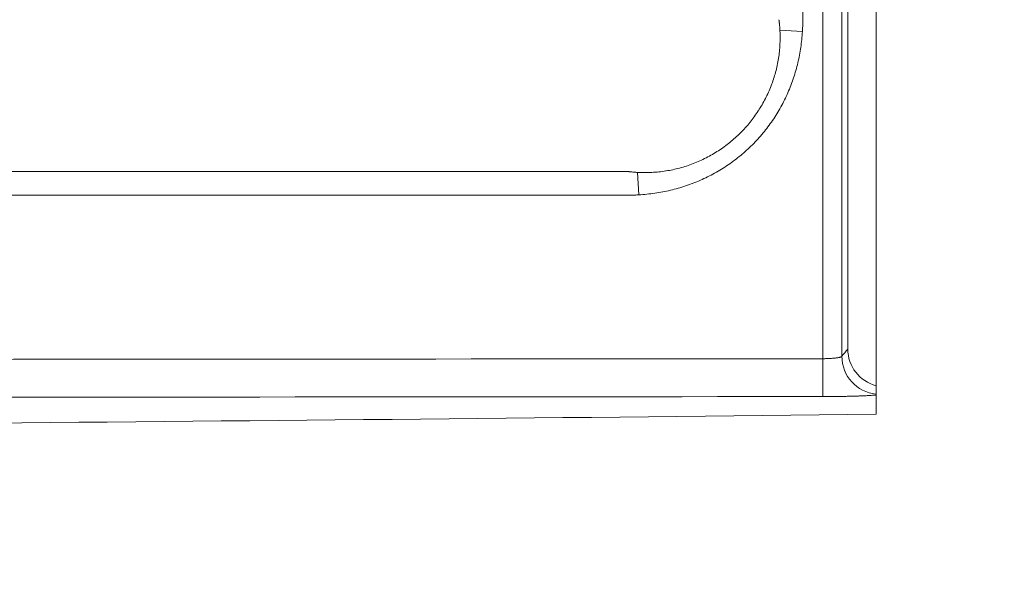
# Model space of a CAD drawing. Units: inches. Extents: x 5 to 165, y 4 to 215.
# Drawn here: x 88 to 94, y 89 to 93 of the extents above; entities that cross this region are included whole.
import ezdxf

# ---------------------------------------------------------------- set-up
doc = ezdxf.new("R2010")
doc.units = ezdxf.units.IN
doc.header["$LTSCALE"] = 20
doc.header["$MEASUREMENT"] = 0
for name, color, linetype, lineweight in [('Symbol (ANSI)', 7, 'Continuous', 18), ('Visible (ANSI)', 7, 'Continuous', 18), ('Visible Narrow (ANSI)', 7, 'Continuous', 5)]:
    doc.layers.add(name, color=color, linetype=linetype, lineweight=lineweight)
doc.styles.add('Cut Sheet', font='times.ttf')
doc.dimstyles.new('Cut Sheet$7', dxfattribs={"dimscale": 20, "dimtxt": 0.1, "dimasz": 0.098425, "dimexe": 0.03, "dimexo": 0.03, "dimgap": 0.0125, "dimtad": 1, "dimdec": 3, "dimrnd": 1e-08, "dimzin": 3, "dimdsep": 46, "dimlunit": 5, "dimtxsty": 'Cut Sheet', "dimcen": 0.09, "dimdle": 0.025, "dimclrd": 256, "dimclre": 256, "dimclrt": 256, "dimadec": 0, "dimazin": 3, "dimtfac": 1, "dimtofl": 0, "dimtmove": 0, "dimatfit": 3, "dimfxl": 1, "dimfrac": 1, "dimtolj": 1, "dimtzin": 12, "dimlwd": -1, "dimlwe": -1, "dimarcsym": 0})

msp = doc.modelspace()

# ---------------------------------------------------------------- linework, layer by layer
at = {"layer": 'Visible (ANSI)'}
for p, q in [((93.1067, 90.5307), (93.1067, 121.6864)), ((93.2937, 90.2888), (93.2937, 121.6966)), ((93.2937, 90.2343), (93.2937, 90.2888))]:
    msp.add_line(p, q, dxfattribs=at)
msp.add_ellipse((93.3568, 90.531), major_axis=(0.1599, 0.1927), ratio=0.998508, start_param=2.26417, end_param=3.579749, dxfattribs=at)
for points, knots in [([(93.2937, 90.2282), (93.2937, 90.229), (93.2937, 90.2298), (93.2937, 90.2328), (93.2937, 90.2334), (93.2937, 90.2343)], [0, 0, 0, 0, 0.1495063, 0.1495063, 0.3086449, 0.3086449, 0.3086449, 0.3086449]), ([(93.2937, 90.2282), (93.2937, 90.2069), (93.2937, 90.1857), (93.2937, 90.1431), (93.2937, 90.1219), (93.2937, 90.1006)], [0.000003, 0.000003, 0.000003, 0.000003, 3.819278, 3.819278, 7.638541, 7.638541, 7.638541, 7.638541]), ([(33.2937, 90.1006), (40.6266, 90.0203), (53.2934, 89.9324), (71.2939, 89.9324), (83.9607, 90.0064), (91.2938, 90.0787), (93.2937, 90.1006)], [0.0312516, 0.0312516, 0.0312516, 0.0312516, 0.375, 0.625, 0.875, 0.9687484, 0.9687484, 0.9687484, 0.9687484])]:
    msp.add_open_spline(points, degree=3, knots=knots, dxfattribs=at)
at = {"layer": 'Visible Narrow (ANSI)'}
for p, q in [((92.9423, 90.4673), (92.9423, 93.7185)), ((93.0672, 93.7185), (93.0672, 90.483)), ((92.8078, 92.6233), (92.6598, 92.6323)), ((63.2937, 91.7017), (91.6532, 91.7017)), ((91.7317, 91.5471), (91.7226, 91.6951)), ((92.9423, 90.4673), (92.9425, 90.2176))]:
    msp.add_line(p, q, dxfattribs=at)
msp.add_ellipse((93.3171, 90.483), major_axis=(-0.1929, 0.159), ratio=0.998496, start_param=0.690077, end_param=2.165564, dxfattribs=at)
for points, knots in [([(92.8102, 93.7161), (92.8102, 93.5123), (92.8102, 93.3084), (92.8102, 93.1045), (92.8102, 93.0816), (92.8102, 93.0587), (92.8102, 93.0358), (92.8102, 93.0129), (92.8102, 92.9899), (92.8102, 92.967), (92.8102, 92.9441), (92.8102, 92.9212), (92.8102, 92.8983), (92.8102, 92.8754), (92.8102, 92.8524), (92.8102, 92.8295), (92.8102, 92.8181), (92.8102, 92.8066), (92.8102, 92.7951), (92.8102, 92.7837), (92.8102, 92.7722), (92.8102, 92.7608), (92.8102, 92.755), (92.8102, 92.7493), (92.8102, 92.7436), (92.8102, 92.7378), (92.8102, 92.7321), (92.8102, 92.7264), (92.8102, 92.7262), (92.8102, 92.7259), (92.8102, 92.7257), (92.8102, 92.7231), (92.8102, 92.7204), (92.8102, 92.7178), (92.8102, 92.7149), (92.8102, 92.7121), (92.8102, 92.7092), (92.8102, 92.7078), (92.8102, 92.7063), (92.8102, 92.7049), (92.8102, 92.7042), (92.8102, 92.7035), (92.8102, 92.7027), (92.8102, 92.7024), (92.8102, 92.702), (92.8102, 92.7017), (92.8102, 92.7013), (92.8102, 92.701), (92.8102, 92.7006), (92.8102, 92.6999), (92.8102, 92.6992), (92.8102, 92.6985), (92.8102, 92.6977), (92.8102, 92.697), (92.8102, 92.6963), (92.8102, 92.6949), (92.8102, 92.6934), (92.8102, 92.692), (92.8102, 92.6919), (92.8102, 92.6917), (92.8102, 92.6916), (92.8102, 92.6888), (92.8101, 92.6861), (92.8101, 92.6834), (92.81, 92.6805), (92.81, 92.6777), (92.8099, 92.6748), (92.8098, 92.6691), (92.8097, 92.6634), (92.8095, 92.6576), (92.8093, 92.6519), (92.809, 92.6462), (92.8088, 92.6404), (92.8085, 92.6347), (92.8082, 92.629), (92.8078, 92.6233)], [0, 0, 0, 0, 0.559607, 0.559607, 0.559607, 0.622521, 0.622521, 0.622521, 0.685434, 0.685434, 0.685434, 0.748347, 0.748347, 0.748347, 0.81126, 0.81126, 0.81126, 0.842717, 0.842717, 0.842717, 0.874174, 0.874174, 0.874174, 0.889902, 0.889902, 0.889902, 0.90563, 0.90563, 0.90563, 0.90625, 0.90625, 0.90625, 0.913494, 0.913494, 0.913494, 0.921358, 0.921358, 0.921358, 0.925291, 0.925291, 0.925291, 0.927257, 0.927257, 0.927257, 0.92824, 0.92824, 0.92824, 0.929223, 0.929223, 0.929223, 0.931189, 0.931189, 0.931189, 0.933155, 0.933155, 0.933155, 0.937087, 0.937087, 0.937087, 0.9375, 0.9375, 0.9375, 0.944951, 0.944951, 0.944951, 0.952815, 0.952815, 0.952815, 0.968543, 0.968543, 0.968543, 0.984272, 0.984272, 0.984272, 1, 1, 1, 1]), ([(92.6598, 92.6323), (92.6596, 92.6374), (92.6592, 92.6425), (92.6589, 92.6476), (92.6585, 92.6526), (92.6581, 92.6577), (92.6576, 92.6628), (92.6571, 92.6679), (92.6566, 92.6729), (92.6561, 92.678), (92.6558, 92.6805), (92.6555, 92.6831), (92.6552, 92.6856), (92.6549, 92.6881), (92.6546, 92.6906), (92.6543, 92.6932), (92.6542, 92.694), (92.6541, 92.6949), (92.654, 92.6958), (92.6539, 92.6963), (92.6539, 92.6968), (92.6538, 92.6973), (92.6537, 92.6978), (92.6537, 92.6983), (92.6536, 92.6988), (92.6536, 92.6991), (92.6535, 92.6993), (92.6535, 92.6995), (92.6535, 92.6997), (92.6535, 92.6999), (92.6534, 92.7), (92.6534, 92.7003), (92.6534, 92.7006), (92.6533, 92.7009), (92.6533, 92.701), (92.6533, 92.7011), (92.6533, 92.7013), (92.6532, 92.7014), (92.6532, 92.7016), (92.6532, 92.7017)], [0, 0, 0, 0, 0.219249, 0.219249, 0.219249, 0.438411, 0.438411, 0.438411, 0.657488, 0.657488, 0.657488, 0.766996, 0.766996, 0.766996, 0.876483, 0.876483, 0.876483, 0.914254, 0.914254, 0.914254, 0.935691, 0.935691, 0.935691, 0.958598, 0.958598, 0.958598, 0.967845, 0.967845, 0.967845, 0.975884, 0.975884, 0.975884, 0.987942, 0.987942, 0.987942, 0.993971, 0.993971, 0.993971, 1, 1, 1, 1]), ([(91.7226, 91.6951), (91.7538, 91.6933), (91.7849, 91.6932), (91.816, 91.6948), (91.8163, 91.6948), (91.8166, 91.6949), (91.8168, 91.6949), (91.8322, 91.6957), (91.8475, 91.6969), (91.8627, 91.6984), (91.8782, 91.7001), (91.8935, 91.7021), (91.9088, 91.7045), (91.9092, 91.7046), (91.9096, 91.7046), (91.9101, 91.7047), (91.9403, 91.7095), (91.9701, 91.7159), (91.9996, 91.7238), (92.0295, 91.7319), (92.059, 91.7415), (92.088, 91.7527), (92.0884, 91.7528), (92.0887, 91.7529), (92.089, 91.753), (92.1032, 91.7585), (92.1173, 91.7644), (92.1313, 91.7707), (92.1316, 91.7708), (92.1319, 91.7709), (92.1322, 91.7711), (92.1462, 91.7773), (92.1601, 91.784), (92.1738, 91.791), (92.1741, 91.7912), (92.1743, 91.7913), (92.1746, 91.7914), (92.2023, 91.8057), (92.2291, 91.8212), (92.2548, 91.838), (92.255, 91.8381), (92.2551, 91.8382), (92.2552, 91.8383), (92.2812, 91.8552), (92.3062, 91.8735), (92.3303, 91.893), (92.3542, 91.9125), (92.3773, 91.9332), (92.3993, 91.9552), (92.3995, 91.9554), (92.3997, 91.9556), (92.3998, 91.9557), (92.4107, 91.9666), (92.4214, 91.9779), (92.4317, 91.9893), (92.4319, 91.9896), (92.4321, 91.9898), (92.4323, 91.99), (92.4426, 92.0015), (92.4526, 92.0131), (92.4622, 92.025), (92.4624, 92.0253), (92.4627, 92.0256), (92.4629, 92.0259), (92.4822, 92.0498), (92.5002, 92.0745), (92.5168, 92.1), (92.5171, 92.1005), (92.5175, 92.101), (92.5178, 92.1015), (92.5347, 92.1275), (92.5502, 92.1544), (92.5644, 92.1821), (92.5781, 92.2089), (92.5905, 92.2366), (92.6015, 92.265), (92.6018, 92.2658), (92.6022, 92.2667), (92.6025, 92.2675), (92.6078, 92.2813), (92.6128, 92.2953), (92.6174, 92.3094), (92.6176, 92.3102), (92.6179, 92.311), (92.6182, 92.3118), (92.6227, 92.3259), (92.6269, 92.34), (92.6308, 92.3542), (92.631, 92.355), (92.6312, 92.3558), (92.6314, 92.3566), (92.6392, 92.3859), (92.6455, 92.4154), (92.6503, 92.4453), (92.6504, 92.446), (92.6505, 92.4467), (92.6506, 92.4474), (92.6553, 92.4773), (92.6585, 92.5076), (92.6601, 92.5381), (92.6601, 92.5385), (92.6601, 92.5389), (92.6601, 92.5394), (92.6617, 92.5702), (92.6616, 92.6013), (92.6598, 92.6323)], [0, 0, 0, 0, 0.061969, 0.061969, 0.061969, 0.0625, 0.0625, 0.0625, 0.093013, 0.093013, 0.093013, 0.124153, 0.124153, 0.124153, 0.125, 0.125, 0.125, 0.186664, 0.186664, 0.186664, 0.2493, 0.2493, 0.2493, 0.25, 0.25, 0.25, 0.280606, 0.280606, 0.280606, 0.28125, 0.28125, 0.28125, 0.311898, 0.311898, 0.311898, 0.3125, 0.3125, 0.3125, 0.374677, 0.374677, 0.374677, 0.375, 0.375, 0.375, 0.437584, 0.437584, 0.437584, 0.5, 0.5, 0.5, 0.500494, 0.500494, 0.500494, 0.53125, 0.53125, 0.53125, 0.531879, 0.531879, 0.531879, 0.5625, 0.5625, 0.5625, 0.56329, 0.56329, 0.56329, 0.625, 0.625, 0.625, 0.626204, 0.626204, 0.626204, 0.689085, 0.689085, 0.689085, 0.75, 0.75, 0.75, 0.751751, 0.751751, 0.751751, 0.78125, 0.78125, 0.78125, 0.782962, 0.782962, 0.782962, 0.8125, 0.8125, 0.8125, 0.814157, 0.814157, 0.814157, 0.875, 0.875, 0.875, 0.876425, 0.876425, 0.876425, 0.9375, 0.9375, 0.9375, 0.938359, 0.938359, 0.938359, 1, 1, 1, 1]), ([(92.8078, 92.6233), (92.8057, 92.5883), (92.8021, 92.5536), (92.7971, 92.5193), (92.7921, 92.485), (92.7856, 92.451), (92.7776, 92.4173), (92.7697, 92.3837), (92.7602, 92.3504), (92.7493, 92.3174), (92.7438, 92.3009), (92.7379, 92.2845), (92.7317, 92.2682), (92.7254, 92.2519), (92.7187, 92.2357), (92.7117, 92.2197), (92.6977, 92.1876), (92.6823, 92.1565), (92.6656, 92.1262), (92.6488, 92.0959), (92.6307, 92.0664), (92.6113, 92.0379), (92.5919, 92.0093), (92.5711, 91.9816), (92.5489, 91.9548), (92.5379, 91.9414), (92.5264, 91.9282), (92.5147, 91.9152), (92.5029, 91.9023), (92.4908, 91.8896), (92.4784, 91.8772), (92.4538, 91.8525), (92.4281, 91.8292), (92.4015, 91.8071), (92.3748, 91.785), (92.3472, 91.7642), (92.3186, 91.7447), (92.29, 91.7251), (92.2604, 91.7069), (92.2298, 91.69), (92.2145, 91.6815), (92.199, 91.6733), (92.1833, 91.6656), (92.1676, 91.6578), (92.1519, 91.6505), (92.1359, 91.6435), (92.1041, 91.6295), (92.0718, 91.6171), (92.0389, 91.6061), (92.0061, 91.5951), (91.9728, 91.5856), (91.939, 91.5776), (91.9221, 91.5736), (91.9051, 91.5699), (91.8879, 91.5666), (91.8708, 91.5634), (91.8535, 91.5604), (91.8362, 91.5579), (91.8015, 91.5528), (91.7667, 91.5492), (91.7317, 91.5471)], [0, 0, 0, 0, 0.062499, 0.062499, 0.062499, 0.125, 0.125, 0.125, 0.1875, 0.1875, 0.1875, 0.21875, 0.21875, 0.21875, 0.25, 0.25, 0.25, 0.312502, 0.312502, 0.312502, 0.375, 0.375, 0.375, 0.4375, 0.4375, 0.4375, 0.46875, 0.46875, 0.46875, 0.5, 0.5, 0.5, 0.562519, 0.562519, 0.562519, 0.625, 0.625, 0.625, 0.6875, 0.6875, 0.6875, 0.71875, 0.71875, 0.71875, 0.75, 0.75, 0.75, 0.812501, 0.812501, 0.812501, 0.875, 0.875, 0.875, 0.906251, 0.906251, 0.906251, 0.9375, 0.9375, 0.9375, 1, 1, 1, 1]), ([(91.6532, 91.7017), (91.6539, 91.7016), (91.6544, 91.7015), (91.655, 91.7015), (91.656, 91.7013), (91.6571, 91.7012), (91.6581, 91.7011), (91.6591, 91.7009), (91.6601, 91.7008), (91.6612, 91.7007), (91.6632, 91.7004), (91.6652, 91.7002), (91.6673, 91.6999), (91.6693, 91.6997), (91.6714, 91.6994), (91.6734, 91.6992), (91.6816, 91.6983), (91.6898, 91.6975), (91.698, 91.6968), (91.7062, 91.6961), (91.7144, 91.6955), (91.7226, 91.6951)], [0, 0, 0, 0, 0.026235, 0.026235, 0.026235, 0.070489, 0.070489, 0.070489, 0.114744, 0.114744, 0.114744, 0.203249, 0.203249, 0.203249, 0.291749, 0.291749, 0.291749, 0.645763, 0.645763, 0.645763, 1, 1, 1, 1]), ([(91.7317, 91.5471), (91.7224, 91.5465), (91.7131, 91.546), (91.7039, 91.5457), (91.6946, 91.5453), (91.6854, 91.5451), (91.6761, 91.5449), (91.6738, 91.5449), (91.6715, 91.5448), (91.6692, 91.5448), (91.6669, 91.5448), (91.6645, 91.5447), (91.6622, 91.5447), (91.6611, 91.5447), (91.6599, 91.5447), (91.6588, 91.5447), (91.6576, 91.5447), (91.6564, 91.5447), (91.6553, 91.5447), (91.6547, 91.5447), (91.6541, 91.5447), (91.6536, 91.5447), (91.653, 91.5447), (91.6524, 91.5447), (91.6518, 91.5447), (91.6507, 91.5447), (91.6495, 91.5447), (91.6483, 91.5447), (91.646, 91.5447), (91.6437, 91.5447), (91.6414, 91.5447), (91.6391, 91.5447), (91.6368, 91.5447), (91.6345, 91.5447), (91.6298, 91.5447), (91.6252, 91.5447), (91.6206, 91.5447), (91.6159, 91.5447), (91.6113, 91.5447), (91.6067, 91.5447), (91.6021, 91.5447), (91.5974, 91.5447), (91.5928, 91.5447), (91.5835, 91.5447), (91.5743, 91.5447), (91.565, 91.5447), (91.5558, 91.5447), (91.5465, 91.5447), (91.5373, 91.5447), (91.528, 91.5447), (91.5187, 91.5447), (91.5095, 91.5447), (91.4539, 91.5447), (91.3984, 91.5447), (91.3429, 91.5447), (81.9931, 91.5447), (72.6434, 91.5447), (63.2937, 91.5447)], [0, 0, 0, 0, 0.000977, 0.000977, 0.000977, 0.001953, 0.001953, 0.001953, 0.002197, 0.002197, 0.002197, 0.002441, 0.002441, 0.002441, 0.002563, 0.002563, 0.002563, 0.002686, 0.002686, 0.002686, 0.002747, 0.002747, 0.002747, 0.002808, 0.002808, 0.002808, 0.00293, 0.00293, 0.00293, 0.003174, 0.003174, 0.003174, 0.003418, 0.003418, 0.003418, 0.003906, 0.003906, 0.003906, 0.004395, 0.004395, 0.004395, 0.004883, 0.004883, 0.004883, 0.005859, 0.005859, 0.005859, 0.006836, 0.006836, 0.006836, 0.007812, 0.007812, 0.007812, 0.013672, 0.013672, 0.013672, 1, 1, 1, 1]), ([(33.645, 90.4673), (38.5865, 90.4631), (43.5279, 90.46), (48.4693, 90.4579), (53.4108, 90.4559), (58.3522, 90.4549), (63.2937, 90.4549), (68.2351, 90.4549), (73.1765, 90.4559), (78.118, 90.4579), (83.0594, 90.46), (88.0009, 90.4631), (92.9423, 90.4673)], [0, 0, 0, 0, 0.25, 0.25, 0.25, 0.5, 0.5, 0.5, 0.75, 0.75, 0.75, 1, 1, 1, 1]), ([(92.9423, 90.4673), (92.9463, 90.4673), (92.9503, 90.4674), (92.9544, 90.4674), (92.9584, 90.4675), (92.9624, 90.4676), (92.9663, 90.4677), (92.9702, 90.4678), (92.9741, 90.4679), (92.978, 90.4681), (92.9818, 90.4682), (92.9856, 90.4684), (92.9894, 90.4686), (92.993, 90.4688), (92.9966, 90.4691), (93.0001, 90.4693), (93.0037, 90.4696), (93.0073, 90.4698), (93.0107, 90.4701), (93.014, 90.4704), (93.0171, 90.4707), (93.0202, 90.471), (93.0234, 90.4714), (93.0264, 90.4717), (93.0293, 90.4721), (93.0321, 90.4724), (93.0349, 90.4728), (93.0374, 90.4732), (93.0401, 90.4736), (93.0426, 90.474), (93.0449, 90.4744), (93.0471, 90.4748), (93.0492, 90.4753), (93.0511, 90.4757), (93.0531, 90.4762), (93.0549, 90.4766), (93.0566, 90.4771), (93.0582, 90.4776), (93.0596, 90.478), (93.0609, 90.4785), (93.0621, 90.479), (93.0632, 90.4795), (93.0641, 90.48), (93.0659, 90.481), (93.0669, 90.482), (93.0672, 90.483)], [0, 0, 0, 0, 0.062279, 0.062279, 0.062279, 0.124574, 0.124574, 0.124574, 0.186884, 0.186884, 0.186884, 0.25, 0.25, 0.25, 0.311555, 0.311555, 0.311555, 0.375, 0.375, 0.375, 0.436417, 0.436417, 0.436417, 0.5, 0.5, 0.5, 0.561437, 0.561437, 0.561437, 0.625, 0.625, 0.625, 0.686594, 0.686594, 0.686594, 0.75, 0.75, 0.75, 0.811909, 0.811909, 0.811909, 0.875, 0.875, 0.875, 1, 1, 1, 1]), ([(92.9425, 90.2176), (88.001, 90.2135), (83.0596, 90.2107), (73.1766, 90.2069), (68.2351, 90.2061), (58.3522, 90.2061), (53.4107, 90.2069), (43.5278, 90.2107), (38.5863, 90.2135), (33.6448, 90.2176)], [0, 0, 0, 0, 0.25, 0.25, 0.5, 0.5, 0.75, 0.75, 1, 1, 1, 1]), ([(93.2937, 90.2282), (93.291, 90.2279), (93.288, 90.2276), (93.2849, 90.2273), (93.2803, 90.2269), (93.2753, 90.2264), (93.2699, 90.226), (93.2695, 90.226), (93.2692, 90.226), (93.2688, 90.2259), (93.2629, 90.2255), (93.2566, 90.2251), (93.2498, 90.2246), (93.2462, 90.2244), (93.2425, 90.2242), (93.2387, 90.224), (93.2351, 90.2238), (93.2315, 90.2236), (93.2277, 90.2234), (93.2253, 90.2233), (93.2228, 90.2232), (93.2203, 90.2231), (93.2147, 90.2228), (93.209, 90.2225), (93.2031, 90.2223), (93.2022, 90.2222), (93.2013, 90.2222), (93.2005, 90.2222), (93.1927, 90.2219), (93.1846, 90.2215), (93.1762, 90.2213), (93.1698, 90.221), (93.1633, 90.2208), (93.1566, 90.2206), (93.1535, 90.2205), (93.1503, 90.2204), (93.1471, 90.2203), (93.137, 90.2201), (93.1266, 90.2198), (93.1159, 90.2195), (93.1131, 90.2195), (93.1103, 90.2194), (93.1075, 90.2193), (93.0995, 90.2192), (93.0915, 90.219), (93.0833, 90.2189), (93.074, 90.2187), (93.0645, 90.2185), (93.0549, 90.2184), (93.0531, 90.2184), (93.0513, 90.2183), (93.0495, 90.2183), (93.038, 90.2182), (93.0263, 90.218), (93.0145, 90.2179), (93.0095, 90.2179), (93.0045, 90.2178), (92.9995, 90.2178), (92.9926, 90.2177), (92.9856, 90.2177), (92.9787, 90.2177), (92.9667, 90.2176), (92.9546, 90.2176), (92.9425, 90.2176)], [0, 0, 0, 0, 0.05065, 0.05065, 0.05065, 0.125, 0.125, 0.125, 0.129744, 0.129744, 0.129744, 0.20887, 0.20887, 0.20887, 0.25, 0.25, 0.25, 0.287924, 0.287924, 0.287924, 0.3125, 0.3125, 0.3125, 0.367034, 0.367034, 0.367034, 0.375, 0.375, 0.375, 0.446132, 0.446132, 0.446132, 0.5, 0.5, 0.5, 0.525216, 0.525216, 0.525216, 0.604334, 0.604334, 0.604334, 0.625, 0.625, 0.625, 0.683439, 0.683439, 0.683439, 0.75, 0.75, 0.75, 0.762559, 0.762559, 0.762559, 0.841646, 0.841646, 0.841646, 0.875, 0.875, 0.875, 0.920806, 0.920806, 0.920806, 1, 1, 1, 1])]:
    msp.add_open_spline(points, degree=3, knots=knots, dxfattribs=at)
msp.add_open_spline([(93.0672, 90.483), (93.0804, 90.4989), (93.0935, 90.5148), (93.1067, 90.5307)], degree=3, dxfattribs=at)

# ---------------------------------------------------------------- leaders
at = {"layer": 'Symbol (ANSI)', "annotation_type": 0, "has_hookline": 1, "hookline_direction": 0, "text_width": 25.7332}
msp.add_leader([(92.4653, 94.2436), (99.3032, 89.0592), (101.2717, 89.0592)], dimstyle='Cut Sheet$7', override={"dimtad": 0}, dxfattribs=at)

doc.saveas('drawing.dxf')
